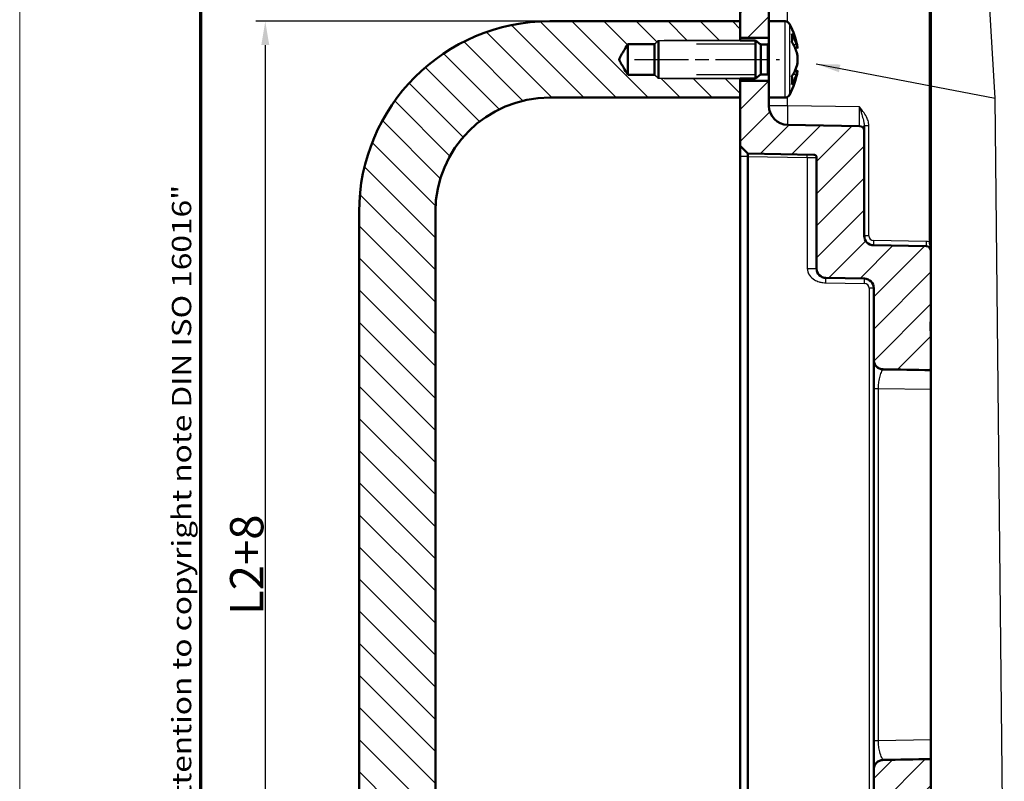
# Model space of a CAD drawing. Units: millimetres. Extents: x 2 to 838, y 2 to 592.
# Drawn here: x 2 to 209, y 302 to 462 of the extents above; entities that cross this region are included whole.
import ezdxf

# ---------------------------------------------------------------- set-up
doc = ezdxf.new("R2010")
doc.units = ezdxf.units.MM
doc.header["$LTSCALE"] = 2
doc.linetypes.add('CHAIN', pattern=[0.3543, 0.2362, -0.0295, 0.0591, -0.0295])
doc.linetypes.add('DASH_DOT', pattern=[0.37, 0.24, -0.06, 0.01, -0.06])
doc.layers.get('0').update_dxf_attribs({"lineweight": 25})
for name, color, linetype, lineweight in [('Bemaßung (ISO)', 1, 'Continuous', 25), ('Mittellinie (ISO)', 1, 'DASH_DOT', 25), ('Rahmen (ISO)', 7, 'Continuous', 70), ('Schraffur (ISO)', 1, 'Continuous', 18), ('Sichtbar (ISO)', 7, 'Continuous', 50), ('Sichtbar schmal (ISO)', 1, 'Continuous', 25), ('Symbol (ISO)', 1, 'Continuous', 25)]:
    doc.layers.add(name, color=color, linetype=linetype, lineweight=lineweight)
doc.styles.add('3_5', font='isocpeur.ttf', dxfattribs={"width": 1.1})
doc.styles.add('Notiztext (DIN)', font='isocpeur.ttf', dxfattribs={"width": 1.1})
doc.dimstyles.new('18-Bopla 3_5', dxfattribs={"dimscale": 2, "dimtxt": 3.5, "dimasz": 2.5, "dimexe": 1, "dimexo": 0, "dimgap": 0.2, "dimtad": 1, "dimdec": 6, "dimrnd": 1e-08, "dimtxsty": '3_5', "dimcen": 0.09, "dimdle": 7, "dimclrd": 1, "dimclre": 1, "dimclrt": 5, "dimadec": 6, "dimazin": 2, "dimtfac": 0.714286, "dimtdec": 3, "dimtmove": 0, "dimatfit": 3, "dimfxl": 1, "dimtolj": 1, "dimlwd": 25, "dimlwe": 25, "dimarcsym": 0})
doc.dimstyles.new('Standard - Methode 2a (DIN)$7', dxfattribs={"dimscale": 2, "dimtxt": 2.5, "dimasz": 2.5, "dimexe": 1, "dimexo": 0, "dimgap": 0.2, "dimtad": 1, "dimtih": 1, "dimtoh": 1, "dimrnd": 1e-08, "dimtxsty": 'Notiztext (DIN)', "dimcen": 0.09, "dimdle": 10, "dimclrd": 256, "dimclre": 256, "dimclrt": 5, "dimazin": 2, "dimtfac": 1.4, "dimtmove": 0, "dimatfit": 3, "dimfxl": 1, "dimtolj": 1, "dimlwd": -1, "dimlwe": -1, "dimarcsym": 0})

# ---------------------------------------------------------------- blocks, each defined once
blk = doc.blocks.new('Ränder Bopla-A3-Rahmen')
at = {"color": 1, "linetype": 'Continuous', "lineweight": 18}
blk.add_line((1, 1), (1, 296), dxfattribs=at)
at = {"color": 3, "linetype": 'Continuous', "lineweight": 70}
blk.add_line((20, 5), (20, 292), dxfattribs=at)
at = {"layer": 'Rahmen (ISO)', "color": 1, "insert": (19, 55), "char_height": 2.03, "width": 168.977, "attachment_point": 7, "rotation": 90, "style": 'Notiztext (DIN)'}
blk.add_mtext('\\fISOCPEUR|b0|i0;\\W1.20;\\H2.0300;"Schutzvermerk nach DIN ISO 16016 beachten" \\fISOCPEUR|b0|i1;\\W1.20;\\H2.0300;"Please pay attention to copyright note DIN ISO 16016"', dxfattribs=at)
blk = doc.blocks.new('*D15')
at = {"layer": 'Bemaßung (ISO)', "color": 1, "linetype": 'Continuous', "lineweight": 25}
for p, q in [((113.24, 461.34), (51.54, 461.34)), ((53.54, 456.34), (53.54, 238.34)), ((113.24, 233.34), (51.54, 233.34))]:
    blk.add_line(p, q, dxfattribs=at)
at = {"layer": 'Bemaßung (ISO)', "color": 1, "linetype": 'Continuous'}
for points in [[(52.71, 456.34), (54.38, 456.34), (53.54, 461.34)], [(52.71, 238.34), (54.38, 238.34), (53.54, 233.34)]]:
    blk.add_solid(points, dxfattribs=at)
at = {"layer": 'Defpoints', "color": 0, "linetype": 'Continuous'}
for p in [(113.24, 461.34), (53.54, 233.34), (113.24, 233.34)]:
    blk.add_point(p, dxfattribs=at)
at = {"layer": 'Bemaßung (ISO)', "color": 5, "linetype": 'Continuous', "lineweight": 25, "insert": (53.14, 334.64), "char_height": 7, "attachment_point": 7, "rotation": 90, "style": '3_5'}
blk.add_mtext('\\A1; \\fISOCPEUR|b0|i0;L2+8', dxfattribs=at)

msp = doc.modelspace()

# ---------------------------------------------------------------- hatches: boundary and pattern name
at = {"layer": 'Schraffur (ISO)'}
h = msp.add_hatch(dxfattribs=at)
h.set_pattern_fill('ANSI31', color=256, scale=38.1, style=0)
h.set_pattern_definition([(45, (0, 0), (-3.367596, 3.367596), [])])
edge = h.paths.add_edge_path()
edge.add_spline(control_points=[(158.9405527, 474.7460512), (158.7129191, 474.7420778), (158.487617, 474.6993161), (158.0611264, 474.5398804), (157.8630411, 474.4243727), (157.6886589, 474.2780352)], knot_values=[-0.0682971723, -0.0682971723, -0.0682971723, -0.0682971723, -0.034147264, -0.034147264, 0, 0, 0, 0], degree=3, periodic=0)
edge.add_spline(control_points=[(157.6886589, 474.2780352), (157.0962941, 473.7809364), (156.4725658, 473.2215216), (154.915577, 471.6606249), (154.2284345, 470.8828759), (153.6708195, 470.1795167)], knot_values=[-0.2687309992, -0.2687309992, -0.2687309992, -0.2687309992, -0.1777274791, -0.1777274791, -0.0659060869, -0.0659060869, -0.0659060869, -0.0659060869], degree=3, periodic=0)
edge.add_spline(control_points=[(153.6708195, 470.1795167), (153.5312961, 470.0035259), (153.4223698, 469.8053121), (153.2746862, 469.3810131), (153.2369949, 469.1579083), (153.2369949, 468.9332317)], knot_values=[-0.0673906925, -0.0673906925, -0.0673906925, -0.0673906925, -0.0337014875, -0.0337014875, 0, 0, 0, 0], degree=3, periodic=0)
edge.add_line((153.2369949, 468.9332317), (153.2369949, 461.3446978))
edge.add_line((153.2369949, 461.3446978), (153.2369949, 457.837748))
edge.add_line((153.2369949, 457.837748), (159.2369949, 457.837748))
edge.add_line((159.2369949, 457.837748), (159.2369949, 461.3407906))
edge.add_line((159.2369949, 461.3407906), (159.2369949, 464.8204365))
edge.add_ellipse((163.2369949, 464.8204365), major_axis=(-4, 0), ratio=1, start_angle=271, end_angle=360, ccw=False)
edge.add_line((163.1671852, 468.8198273), (192.8439758, 469.3378376))
edge.add_ellipse((192.8369949, 469.7377767), major_axis=(0.006981, -0.3999391), ratio=1, start_angle=0, end_angle=89)
edge.add_line((193.2369949, 469.7377767), (193.2369949, 475.3446978))
edge.add_line((193.2369949, 475.3446978), (158.9405527, 474.7460512))
edge = h.paths.add_edge_path()
edge.add_ellipse((163.2369949, 229.8689591), major_axis=(-0.0698096, -3.9993908), ratio=1, start_angle=271, end_angle=360)
edge.add_line((163.1671852, 225.8695683), (192.8439758, 225.351558))
edge.add_ellipse((192.8369949, 224.9516189), major_axis=(0.4, 0), ratio=1, start_angle=0, end_angle=89, ccw=False)
edge.add_line((193.2369949, 224.9516189), (193.2369949, 219.3446978))
edge.add_line((193.2369949, 219.3446978), (158.9405569, 219.9433444))
edge.add_spline(control_points=[(158.9405569, 219.9433444), (158.7132302, 219.9473124), (158.4882252, 219.9899557), (158.0622553, 220.1489438), (157.8643761, 220.2641198), (157.6900977, 220.4100558)], knot_values=[-0.0682012289, -0.0682012289, -0.0682012289, -0.0682012289, -0.0340970404, -0.0340970404, 0, 0, 0, 0], degree=3, periodic=0)
edge.add_spline(control_points=[(157.6900977, 220.4100558), (156.5536983, 221.3617467), (155.192458, 222.6137077), (153.6749781, 224.515325)], knot_values=[-0.2619507094, -0.2619507094, -0.2619507094, -0.2619507094, -0.0885100128, -0.0885100128, -0.0885100128, -0.0885100128], degree=3, periodic=0)
edge.add_spline(control_points=[(153.6749781, 224.515325), (153.5341253, 224.6918334), (153.42413, 224.8908975), (153.2750428, 225.3171872), (153.2369949, 225.5413829), (153.2369949, 225.7671683)], knot_values=[-0.0677397015, -0.0677397015, -0.0677397015, -0.0677397015, -0.033866677, -0.033866677, 0, 0, 0, 0], degree=3, periodic=0)
edge.add_line((153.2369949, 225.7671683), (153.2369949, 233.3446978))
edge.add_line((153.2369949, 233.3446978), (153.2369949, 236.8516476))
edge.add_line((153.2369949, 236.8516476), (159.2369949, 236.8516476))
edge.add_line((159.2369949, 236.8516476), (159.2369949, 233.348605))
edge.add_line((159.2369949, 233.348605), (159.2369949, 229.8689591))
edge = h.paths.add_edge_path()
edge.add_spline(control_points=[(181.2369949, 390.3516542), (181.2369949, 390.0873111), (181.2872473, 389.8260975), (181.4845615, 389.3395305), (181.628424, 389.1191065), (181.9920329, 388.7465217), (182.2077984, 388.5977942), (182.6839442, 388.3916333), (182.9395889, 388.3360635), (183.1987314, 388.3310791)], knot_values=[-0.1565432729, -0.1565432729, -0.1565432729, -0.1565432729, -0.1169562804, -0.1169562804, -0.0778263018, -0.0778263018, -0.0388785718, -0.0388785718, 0, 0, 0, 0], degree=3, periodic=0)
edge.add_ellipse((206.5103774, 391.9041586), major_axis=(-229.1947434, 4.0006091), ratio=0.01744974916, start_angle=9.71416024, end_angle=16.825130399)
edge.add_line((193.2369949, 388.1418812), (193.2369949, 395.2606435))
edge.add_spline(control_points=[(193.2369949, 395.2606435), (193.2369949, 395.4607763), (193.2270827, 395.7007311), (193.1911893, 396.351778), (193.1541543, 396.8927951), (193.1541543, 397.3446978), (193.1541543, 397.7966005), (193.1911893, 398.3376176), (193.2270827, 398.9886645), (193.2369949, 399.2286193), (193.2369949, 399.4287521)], knot_values=[-0.0978053335, -0.0978053335, -0.0978053335, -0.0978053335, -0.0677854058, -0.0677854058, 0, 0, 0, 0.0677854058, 0.0677854058, 0.0978053335, 0.0978053335, 0.0978053335, 0.0978053335], degree=3, periodic=0)
edge.add_line((193.2369949, 399.4287521), (193.2369949, 413.1522351))
edge.add_ellipse((192.2369949, 413.1522351), major_axis=(1, 0), ratio=1, start_angle=0, end_angle=89)
edge.add_line((192.2544473, 414.1520828), (181.2020901, 414.3450024))
edge.add_ellipse((181.2369949, 416.3446978), major_axis=(-0.0349048, -1.9996954), ratio=1, start_angle=271, end_angle=360, ccw=False)
edge.add_line((179.2369949, 416.3446978), (179.2369949, 438.3620005))
edge.add_ellipse((178.2369949, 438.3620005), major_axis=(1, 0), ratio=1, start_angle=0, end_angle=89)
edge.add_line((178.2544473, 439.3618482), (163.1671852, 439.6251974))
edge.add_ellipse((163.2369949, 443.6245882), major_axis=(-0.0698096, -3.9993908), ratio=1, start_angle=271, end_angle=360, ccw=False)
edge.add_line((159.2369949, 443.6245882), (159.2369949, 445.348605))
edge.add_line((159.2369949, 445.348605), (159.2369949, 448.8516476))
edge.add_line((159.2369949, 448.8516476), (153.2369949, 448.8516476))
edge.add_line((153.2369949, 448.8516476), (153.2369949, 445.3446978))
edge.add_line((153.2369949, 445.3446978), (153.2369949, 435.2239788))
edge.add_line((153.2369949, 435.2239788), (154.8367512, 433.596055))
edge.add_line((154.8367512, 433.596055), (168.6474663, 433.3549881))
edge.add_ellipse((168.6369949, 432.7550795), major_axis=(0.0104714, 0.5999086), ratio=1, start_angle=271, end_angle=360, ccw=False)
edge.add_line((169.2369949, 432.7550795), (169.2369949, 409.4849476))
edge.add_ellipse((171.2369949, 409.4849476), major_axis=(-2, 0), ratio=1, start_angle=0, end_angle=89)
edge.add_line((171.2020901, 407.4852522), (179.2718997, 407.3443932))
edge.add_ellipse((179.2369949, 405.3446978), major_axis=(0.0349048, 1.9996954), ratio=1, start_angle=271, end_angle=360, ccw=False)
edge.add_line((181.2369949, 405.3446978), (181.2369949, 390.3516542))
edge = h.paths.add_edge_path()
edge.add_ellipse((179.2369949, 289.3446978), major_axis=(2, 0), ratio=1, start_angle=271, end_angle=360)
edge.add_line((181.2369949, 289.3446978), (181.2369949, 304.3377414))
edge.add_spline(control_points=[(181.2369949, 304.3377414), (181.2369949, 304.6111091), (181.2907371, 304.8810224), (181.4988608, 305.3754098), (181.647386, 305.5956663), (182.0193884, 305.9642134), (182.2382975, 306.1095492), (182.7075726, 306.3028088), (182.9516153, 306.3535634), (183.1987314, 306.3583166)], knot_values=[-0.1568121945, -0.1568121945, -0.1568121945, -0.1568121945, -0.1158070462, -0.1158070462, -0.0762542961, -0.0762542961, -0.0371375145, -0.0371375145, 0, 0, 0, 0], degree=3, periodic=0)
edge.add_ellipse((206.5103774, 302.785237), major_axis=(-229.1947434, -4.0006091), ratio=0.01744974916, start_angle=343.174869601, end_angle=350.28583976, ccw=False)
edge.add_line((193.2369949, 306.5475145), (193.2369949, 299.4287521))
edge.add_spline(control_points=[(193.2369949, 299.4287521), (193.2369949, 299.2286193), (193.2270827, 298.9886645), (193.1911893, 298.3376176), (193.1541543, 297.7966005), (193.1541543, 297.3446978), (193.1541543, 296.8927951), (193.1911893, 296.351778), (193.2270827, 295.7007311), (193.2369949, 295.4607763), (193.2369949, 295.2606435)], knot_values=[-0.0978053335, -0.0978053335, -0.0978053335, -0.0978053335, -0.0677854058, -0.0677854058, 0, 0, 0, 0.0677854058, 0.0677854058, 0.0978053335, 0.0978053335, 0.0978053335, 0.0978053335], degree=3, periodic=0)
edge.add_line((193.2369949, 295.2606435), (193.2369949, 281.5371605))
edge.add_ellipse((192.2369949, 281.5371605), major_axis=(0.0174524, -0.9998477), ratio=1, start_angle=0, end_angle=89, ccw=False)
edge.add_line((192.2544473, 280.5373128), (181.2020901, 280.3443932))
edge.add_ellipse((181.2369949, 278.3446978), major_axis=(-2, 0), ratio=1, start_angle=271, end_angle=360)
edge.add_line((179.2369949, 278.3446978), (179.2369949, 256.3273951))
edge.add_ellipse((178.2369949, 256.3273951), major_axis=(0.0174524, -0.9998477), ratio=1, start_angle=0, end_angle=89, ccw=False)
edge.add_line((178.2544473, 255.3275474), (163.1671852, 255.0641982))
edge.add_ellipse((163.2369949, 251.0648075), major_axis=(-4, 0), ratio=1, start_angle=271, end_angle=360)
edge.add_line((159.2369949, 251.0648075), (159.2369949, 249.3407906))
edge.add_line((159.2369949, 249.3407906), (159.2369949, 245.837748))
edge.add_line((159.2369949, 245.837748), (153.2369949, 245.837748))
edge.add_line((153.2369949, 245.837748), (153.2369949, 249.3446978))
edge.add_line((153.2369949, 249.3446978), (153.2369949, 259.4654168))
edge.add_line((153.2369949, 259.4654168), (154.8367512, 261.0933406))
edge.add_line((154.8367512, 261.0933406), (168.6474663, 261.3344075))
edge.add_ellipse((168.6369949, 261.9343162), major_axis=(0.6, 0), ratio=1, start_angle=271, end_angle=360)
edge.add_line((169.2369949, 261.9343162), (169.2369949, 285.204448))
edge.add_ellipse((171.2369949, 285.204448), major_axis=(-0.0349048, 1.9996954), ratio=1, start_angle=0, end_angle=89, ccw=False)
edge.add_line((171.2020901, 287.2041434), (179.2718997, 287.3450024))
h = msp.add_hatch(dxfattribs=at)
h.set_pattern_fill('ANSI31', color=256, scale=38.1, angle=90, style=0)
h.set_pattern_definition([(135, (0, 0), (-3.367596, -3.367596), [])])
edge = h.paths.add_edge_path()
edge.add_spline(control_points=[(135.2789949, 244.5770443), (135.6181339, 244.9171962), (136.0369949, 245.3368777)], knot_values=[0.0033057899, 0.0033057899, 0.0033057899, 0.056637897, 0.056637897, 0.056637897], weights=[1.0006882635, 1.0058959887, 1], degree=2, periodic=0)
edge.add_line((136.0369949, 245.3368777), (153.2369949, 245.3368777))
edge.add_line((153.2369949, 245.3368777), (153.2369949, 245.837748))
edge.add_line((153.2369949, 245.837748), (153.2369949, 249.3446978))
edge.add_line((153.2369949, 249.3446978), (113.2369949, 249.3446978))
edge.add_ellipse((113.2369949, 273.3446978), major_axis=(0, -24), ratio=1, start_angle=270, end_angle=360, ccw=False)
edge.add_line((89.2369949, 273.3446978), (89.2369949, 421.3446978))
edge.add_ellipse((113.2369949, 421.3446978), major_axis=(-24, 0), ratio=1, start_angle=270, end_angle=360, ccw=False)
edge.add_line((113.2369949, 445.3446978), (153.2369949, 445.3446978))
edge.add_line((153.2369949, 445.3446978), (153.2369949, 448.8516476))
edge.add_line((153.2369949, 448.8516476), (153.2369949, 449.352518))
edge.add_line((153.2369949, 449.352518), (136.0369949, 449.352518))
edge.add_spline(control_points=[(136.0369949, 449.352518), (135.6181339, 449.7721994), (135.2789949, 450.1123513)], knot_values=[0, 0, 0, 0.0533321071, 0.0533321071, 0.0533321071], weights=[1, 1.0058959891, 1.0006882636], degree=2, periodic=0)
edge.add_line((135.2789949, 450.1123513), (129.6369949, 450.1123513))
edge.add_spline(control_points=[(129.6369949, 450.1123513), (128.7260246, 451.6329882), (128.1254913, 452.6555225), (127.8576042, 453.1589813), (127.8262598, 453.4349704), (128.0194239, 453.8509773), (128.6687916, 454.9608711), (129.6369949, 456.5770443)], knot_values=[0, 0, 0, 0.0237131841, 0.0641282559, 0.1658797031, 0.2793799801, 0.3433861372, 0.3698656357, 0.3698656357, 0.3698656357], weights=[1, 1.7673040147, 3.5762723696, 6.5812709765, 7.298860737, 4.3654922401, 1.8568155785, 1], degree=2, periodic=0)
edge.add_line((129.6369949, 456.5770443), (135.2789949, 456.5770443))
edge.add_spline(control_points=[(135.2789949, 456.5770443), (135.6181339, 456.9171962), (136.0369949, 457.3368777)], knot_values=[0.0033057899, 0.0033057899, 0.0033057899, 0.056637897, 0.056637897, 0.056637897], weights=[1.0006882636, 1.0058959891, 1], degree=2, periodic=0)
edge.add_line((136.0369949, 457.3368777), (153.2369949, 457.3368777))
edge.add_line((153.2369949, 457.3368777), (153.2369949, 457.837748))
edge.add_line((153.2369949, 457.837748), (153.2369949, 461.3446978))
edge.add_line((153.2369949, 461.3446978), (113.2369949, 461.3446978))
edge.add_ellipse((113.2369949, 421.3446978), major_axis=(0, 40), ratio=1, start_angle=0, end_angle=90)
edge.add_line((73.2369949, 421.3446978), (73.2369949, 273.3446978))
edge.add_ellipse((113.2369949, 273.3446978), major_axis=(-40, 0), ratio=1, start_angle=0, end_angle=90)
edge.add_line((113.2369949, 233.3446978), (153.2369949, 233.3446978))
edge.add_line((153.2369949, 233.3446978), (153.2369949, 236.8516476))
edge.add_line((153.2369949, 236.8516476), (153.2369949, 237.352518))
edge.add_line((153.2369949, 237.352518), (136.0369949, 237.352518))
edge.add_spline(control_points=[(136.0369949, 237.352518), (135.6181339, 237.7721994), (135.2789949, 238.1123513)], knot_values=[0, 0, 0, 0.0533321071, 0.0533321071, 0.0533321071], weights=[1, 1.0058959887, 1.0006882635], degree=2, periodic=0)
edge.add_line((135.2789949, 238.1123513), (129.6369949, 238.1123513))
edge.add_spline(control_points=[(129.6369949, 238.1123513), (128.7260246, 239.6329882), (128.1254913, 240.6555225), (127.8576042, 241.1589813), (127.8262598, 241.4349704), (128.0194239, 241.8509773), (128.6687916, 242.9608711), (129.6369949, 244.5770443)], knot_values=[0, 0, 0, 0.0237131841, 0.0641282559, 0.1658797031, 0.2793799801, 0.3433861372, 0.3698656357, 0.3698656357, 0.3698656357], weights=[1, 1.7673040147, 3.5762723696, 6.5812709765, 7.298860737, 4.3654922401, 1.8568155785, 1], degree=2, periodic=0)
edge.add_line((129.6369949, 244.5770443), (135.2789949, 244.5770443))

# ---------------------------------------------------------------- linework, layer by layer
at = {"layer": 'Mittellinie (ISO)', "linetype": 'CHAIN', "ltscale": 23.990969}
msp.add_line((131.0369949, 453.3446978), (161.4369949, 453.3446978), dxfattribs=at)
at = {"layer": 'Sichtbar (ISO)'}
for p, q in [((153.2369949, 468.9332317), (153.2369949, 457.837748)), ((193.2369949, 415.0522569), (193.2369949, 465.3384469)), ((159.2369949, 461.3407906), (159.2369949, 464.8204365)), ((153.2369949, 461.3446978), (113.2369949, 461.3446978)), ((153.2369949, 457.3368777), (153.2369949, 461.3446978)), ((159.2369949, 461.3446978), (162.6558063, 461.3446978)), ((159.2369949, 461.3407906), (159.2369949, 445.348605)), ((136.0369949, 457.3368777), (136.0369949, 449.352518)), ((153.2369949, 457.837748), (159.2369949, 457.837748)), ((153.2369949, 457.3446978), (156.4369949, 457.3446978)), ((156.4369949, 457.3446978), (156.4369949, 449.3446978)), ((157.3848786, 456.5751541), (156.4369949, 457.3446978)), ((156.4369949, 457.3446978), (156.4369949, 449.3446978)), ((129.6369949, 456.5770443), (135.2789949, 456.5770443)), ((129.6369949, 450.1123513), (129.6369949, 456.5770443)), ((135.2369949, 456.5446978), (135.2693414, 456.5770443)), ((135.2369949, 450.1446978), (135.2369949, 456.5446978)), ((158.8369949, 456.4856978), (157.6369949, 456.4856978)), ((165.2509876, 455.7496347), (164.6747476, 455.8496898)), ((165.2509876, 450.9397609), (164.6301583, 450.8319635)), ((135.2789949, 450.1123513), (129.6369949, 450.1123513)), ((135.2369949, 450.1446978), (135.2693414, 450.1123513)), ((153.2369949, 445.3446978), (153.2369949, 449.352518)), ((153.2369949, 449.3446978), (156.4369949, 449.3446978)), ((159.2369949, 448.8516476), (153.2369949, 448.8516476)), ((153.2369949, 448.8516476), (153.2369949, 435.2239788)), ((157.3848786, 450.1142415), (156.4369949, 449.3446978)), ((158.8369949, 450.2036978), (157.6369949, 450.2036978)), ((113.2369949, 445.3446978), (153.2369949, 445.3446978)), ((159.2369949, 443.6245882), (159.2369949, 445.348605)), ((159.2369949, 445.3446978), (162.6558063, 445.3446978)), ((178.2544473, 439.3618482), (163.1671852, 439.6251974)), ((179.2369949, 438.3620005), (179.2369949, 439.3876507)), ((179.2369949, 416.3446978), (179.2369949, 438.3620005)), ((153.2369949, 435.2239788), (154.8367512, 433.596055)), ((153.2369949, 435.2239788), (153.2369949, 433.0240702)), ((153.2369949, 433.0240702), (153.2369949, 432.9961464)), ((153.2369949, 432.9961464), (153.2369949, 261.6932492)), ((154.8367512, 433.596055), (168.6474663, 433.3549881)), ((154.8367512, 261.6932492), (154.8367512, 432.9961464)), ((169.2369949, 432.7550795), (169.2369949, 409.4849476)), ((73.2369949, 421.3446978), (73.2369949, 273.3446978)), ((89.2369949, 273.3446978), (89.2369949, 421.3446978)), ((192.2544473, 414.1520828), (181.2020901, 414.3450024)), ((193.2369949, 413.1522351), (193.2369949, 415.0522569)), ((193.2369949, 399.4287521), (193.2369949, 413.1522351)), ((171.2020901, 407.4852522), (179.2718997, 407.3443932)), ((181.2369949, 405.3446978), (181.2369949, 390.3516542)), ((193.2369949, 395.2606435), (193.2369949, 399.4287521)), ((193.2369949, 388.1418812), (193.2369949, 395.2606435)), ((181.2369949, 390.3100923), (181.2369949, 390.3516542)), ((181.2369949, 390.3100923), (181.2369949, 388.3446978)), ((181.2369949, 388.3446978), (181.2369949, 387.9171845)), ((181.2369949, 387.9171845), (181.2369949, 384.3281566)), ((183.2020901, 388.3103969), (193.2369949, 388.135237)), ((193.2369949, 388.1418812), (193.2369949, 388.135237)), ((193.2369949, 384.1358462), (193.2369949, 388.135237)), ((181.2369949, 384.3281566), (181.2369949, 310.361239)), ((193.2369949, 384.1358462), (193.2369949, 310.5535494)), ((181.2369949, 310.361239), (181.2369949, 306.7722111)), ((193.2369949, 306.5541586), (193.2369949, 310.5535494)), ((181.2369949, 306.7722111), (181.2369949, 306.3446978)), ((181.2369949, 306.3446978), (181.2369949, 304.3793033)), ((193.2369949, 306.5541586), (183.2020901, 306.3789987)), ((193.2369949, 306.5541586), (193.2369949, 306.5475145)), ((193.2369949, 299.4287521), (193.2369949, 306.5475145)), ((181.2369949, 304.3377414), (181.2369949, 304.3793033)), ((181.2369949, 304.3377414), (181.2369949, 289.3446978))]:
    msp.add_line(p, q, dxfattribs=at)
for centre, radius, start, end in [((113.2369949, 421.3446978), 40, 90, 180), ((162.6558063, 460.3446978), 1, 28.552511705, 90), ((149.7915403, 453.3446978), 15.6454545, 8.844168967, 28.552511705), ((158.8369949, 456.8856978), 0.4, 270, 0), ((157.6369949, 456.8856978), 0.4, 230.928424987, 270), ((149.7915403, 453.3446978), 15.6454545, 331.447488295, 351.155831033), ((157.6369949, 449.8036978), 0.4, 90, 129.071575013), ((158.8369949, 449.8036978), 0.4, 0, 90), ((113.2369949, 421.3446978), 24, 90, 180), ((162.6558063, 446.3446978), 1, 270, 331.447488295), ((163.2369949, 443.6245882), 4, 180, 269), ((178.2369949, 438.3620005), 1, 0, 89), ((168.6369949, 432.7550795), 0.6, 0, 89), ((181.2369949, 416.3446978), 2, 180, 269), ((192.2369949, 413.1522351), 1, 0, 89), ((171.2369949, 409.4849476), 2, 180, 269), ((179.2369949, 405.3446978), 2, 0, 89), ((183.2369949, 390.3100923), 2, 180, 269), ((183.2369949, 304.3793033), 2, 91, 180)]:
    msp.add_arc(centre, radius, start, end, dxfattribs=at)
for centre, major_axis, ratio, start_param, end_param in [((150.7615561, 458.9879799), (13.2748059, -2.2817877), 0.694596394, 0.0247094877, 0.2129519043), ((150.1567514, 455.4262246), (15.1247387, -2.6536878), 0.709001913, 0.3288534708, 0.54407605), ((150.1567514, 451.263171), (15.1247387, 2.6536878), 0.709001913, 0.0813313278, 0.296553907), ((150.1567514, 455.4693943), (15.1338312, -2.601333), 0.694596394, 5.9817010247, 6.1969236038), ((150.1567514, 455.4262246), (15.1247387, -2.6536878), 0.709001913, 6.0976313353, 6.2018539793), ((150.1567514, 451.2200014), (15.1338312, 2.601333), 0.694596394, 5.7440396327, 5.9592622118), ((150.7615561, 447.8160761), (13.2668303, 2.3277113), 0.709001913, 6.0653030274, 6.2535454439), ((206.5103774, 391.9041586), (-229.1947434, 4.0006091), 0.0174497492, 1.4692136425, 1.5131553749), ((206.5103774, 302.785237), (-229.1947434, -4.0006091), 0.0174497492, 4.7700299323, 4.8139716646)]:
    msp.add_ellipse(centre, major_axis=major_axis, ratio=ratio, start_param=start_param, end_param=end_param, dxfattribs=at)
msp.add_rational_spline([(129.6369949, 450.1123513), (128.7260246, 451.6329882), (128.1254913, 452.6555225), (127.8576042, 453.1589813), (127.8262598, 453.4349704), (128.0194239, 453.8509773), (128.6687916, 454.9608711), (129.6369949, 456.5770443)], [1, 1.76730401467, 3.57627236957, 6.58127097652, 7.29886073698, 4.36549224005, 1.85681557846, 1], degree=2, knots=[0, 0, 0, 0.02371318409, 0.06412825594, 0.16587970309, 0.27937998007, 0.34338613719, 0.36986563574, 0.36986563574, 0.36986563574], dxfattribs=at)
for points, knots in [([(165.2509859, 455.7496413), (165.2510071, 455.7496335), (165.2510178, 455.7496642), (165.2510178, 455.7497333), (165.2510178, 455.7522948), (165.2363922, 455.8080068), (165.1779896, 456.0223492), (165.1341871, 456.1807951), (165.082504, 456.3642679), (165.0805807, 456.3710916), (165.0786405, 456.3779709)], [0.638930788219, 0.638930788219, 0.638930788219, 0.638930788219, 0.639940365268, 0.639940365268, 0.639940365268, 0.677380285653, 0.677380285653, 0.714820206038, 0.714820206038, 0.716254031665, 0.716254031665, 0.716254031665, 0.716254031665]), ([(165.0786405, 454.7792796), (165.0805807, 454.7727337), (165.082504, 454.7661531), (165.1341871, 454.5868408), (165.1779896, 454.3676718), (165.2363922, 453.883773), (165.2510178, 453.6189677), (165.2510178, 453.3693814), (165.2510178, 453.119795), (165.2363922, 452.8560776), (165.1779896, 452.376477), (165.1341871, 452.1605146), (165.082504, 451.9849309), (165.0805807, 451.978489), (165.0786405, 451.972083)], [0.56362669887, 0.56362669887, 0.56362669887, 0.56362669887, 0.5650605245, 0.5650605245, 0.60250044488, 0.60250044488, 0.63994036527, 0.63994036527, 0.63994036527, 0.67738028565, 0.67738028565, 0.71482020604, 0.71482020604, 0.71625403167, 0.71625403167, 0.71625403167, 0.71625403167]), ([(165.0786405, 451.910116), (165.0805807, 451.9166619), (165.082504, 451.9232425), (165.1341871, 452.1025549), (165.1779896, 452.3217238), (165.2363922, 452.8056226), (165.2510178, 453.0704279), (165.2510178, 453.3200143), (165.2510178, 453.3282272), (165.2510019, 453.3364554), (165.2509703, 453.3446976)], [0.56362669887, 0.56362669887, 0.56362669887, 0.56362669887, 0.565060524497, 0.565060524497, 0.602500444882, 0.602500444882, 0.639940365268, 0.639940365268, 0.639940365268, 0.641172367861, 0.641172367861, 0.641172367861, 0.641172367861]), ([(165.0786405, 450.3402357), (165.0805807, 450.3469821), (165.082504, 450.3536721), (165.1341871, 450.5335025), (165.1779896, 450.6874826), (165.2363922, 450.8919363), (165.2510178, 450.9422239), (165.2510178, 450.9396624), (165.2510178, 450.9395781), (165.2510019, 450.9394362), (165.2509703, 450.9392369)], [0.56362669887, 0.56362669887, 0.56362669887, 0.56362669887, 0.565060524497, 0.565060524497, 0.602500444882, 0.602500444882, 0.639940365268, 0.639940365268, 0.639940365268, 0.641172367861, 0.641172367861, 0.641172367861, 0.641172367861]), ([(154.8367397, 433.0240702), (154.8366628, 433.5910994), (154.8365893, 433.5652112), (154.8365216, 433.4940266), (154.8365076, 433.4599827), (154.8365076, 433.4203612), (154.8365076, 433.3807396), (154.8365216, 433.3355414), (154.8365893, 433.2067263), (154.8366628, 433.1165298), (154.8367397, 433.5954052)], [-0.7852458701, -0.7852458701, -0.7852458701, -0.7852458701, -0.299908638, -0.299908638, 0, 0, 0, 0.299908638, 0.299908638, 0.7852458701, 0.7852458701, 0.7852458701, 0.7852458701]), ([(154.8367397, 433.5954052), (154.8367436, 433.5956219), (154.8367464, 433.5957843), (154.8367502, 433.5960009), (154.8367512, 433.596055), (154.8367512, 433.596055)], [2.6576136905939, 2.6576136905939, 2.6576136905939, 2.6576136905939, 2.6583117868514, 2.6583117868514, 2.6590098831089, 2.6590098831089, 2.6590098831089, 2.6590098831089]), ([(154.8367512, 432.9961464), (154.8367512, 433.0008004), (154.8367502, 433.0054543), (154.8367464, 433.0147623), (154.8367436, 433.0194163), (154.8367397, 433.0240702)], [2.5825724285729, 2.5825724285729, 2.5825724285729, 2.5825724285729, 2.5832705248304, 2.5832705248304, 2.5839686210879, 2.5839686210879, 2.5839686210879, 2.5839686210879]), ([(193.2369949, 395.2606435), (193.2369949, 395.4607763), (193.2270827, 395.7007311), (193.1911893, 396.351778), (193.1541543, 396.8927951), (193.1541543, 397.3446978), (193.1541543, 397.7966005), (193.1911893, 398.3376176), (193.2270827, 398.9886645), (193.2369949, 399.2286193), (193.2369949, 399.4287521)], [-0.09780533349, -0.09780533349, -0.09780533349, -0.09780533349, -0.06778540576, -0.06778540576, 0, 0, 0, 0.06778540576, 0.06778540576, 0.09780533349, 0.09780533349, 0.09780533349, 0.09780533349]), ([(181.2369949, 390.3516542), (181.2369949, 390.0873111), (181.2872473, 389.8260975), (181.4845615, 389.3395305), (181.628424, 389.1191065), (181.9920329, 388.7465217), (182.2077984, 388.5977942), (182.6839442, 388.3916333), (182.9395889, 388.3360635), (183.1987314, 388.3310791)], [-0.15654327288, -0.15654327288, -0.15654327288, -0.15654327288, -0.11695628039, -0.11695628039, -0.07782630183, -0.07782630183, -0.03887857177, -0.03887857177, 0, 0, 0, 0]), ([(183.1987314, 306.3583166), (182.9516153, 306.3535634), (182.7075726, 306.3028088), (182.2382975, 306.1095492), (182.0193884, 305.9642134), (181.647386, 305.5956663), (181.4988608, 305.3754098), (181.2907371, 304.8810224), (181.2369949, 304.6111091), (181.2369949, 304.3377414)], [-0.15681219455, -0.15681219455, -0.15681219455, -0.15681219455, -0.11967468003, -0.11967468003, -0.08055789847, -0.08055789847, -0.04100514832, -0.04100514832, 0, 0, 0, 0])]:
    msp.add_open_spline(points, degree=3, knots=knots, dxfattribs=at)
at = {"layer": 'Sichtbar schmal (ISO)'}
for p, q in [((192.8439758, 465.3384469), (192.8439758, 415.0522569)), ((163.1671852, 461.2040531), (163.1671852, 464.8204365)), ((162.6558063, 445.3446978), (162.6558063, 461.3446978)), ((163.5341857, 460.8226618), (163.5341857, 445.8667338)), ((136.0369949, 457.3368777), (153.2369949, 457.3368777)), ((153.2369949, 457.3368777), (137.2369949, 457.3368777)), ((156.4369949, 456.5426978), (144.0369949, 456.5426978)), ((157.3848786, 456.5751541), (157.3848786, 450.1142415)), ((157.6369949, 456.4856978), (157.6369949, 450.2036978)), ((158.8369949, 456.4856978), (158.8369949, 450.2036978)), ((165.0786405, 456.3779709), (164.3344627, 456.5071858)), ((165.0595693, 451.910082), (165.0786405, 451.910116)), ((153.2369949, 449.352518), (136.0369949, 449.352518)), ((137.2369949, 449.352518), (153.2369949, 449.352518)), ((144.0369949, 450.1466978), (156.4369949, 450.1466978)), ((164.2873322, 450.2028373), (165.0786405, 450.3402357)), ((163.1671852, 443.6245882), (163.1671852, 445.4853425)), ((163.1671852, 443.6245882), (159.2369949, 443.6245882)), ((178.2544473, 443.361239), (163.1671852, 443.6245882)), ((180.2195425, 439.3876507), (179.2369949, 439.3876507)), ((180.2195425, 416.3446978), (180.2195425, 439.3876507)), ((154.8367397, 433.5954052), (153.2369949, 435.2239788)), ((153.2369949, 433.0240702), (154.8367397, 433.0240702)), ((154.8367512, 432.9961464), (153.2369949, 432.9961464)), ((154.8367512, 432.9961464), (167.2718997, 432.7790901)), ((167.2718997, 432.7790901), (167.2718997, 409.4849476)), ((167.2718997, 432.7790901), (169.2369949, 432.7550795)), ((180.2195425, 416.3446978), (179.2369949, 416.3446978)), ((192.2544473, 415.1519305), (181.2020901, 415.3448501)), ((193.2369949, 415.0522569), (192.8439758, 415.0522569)), ((167.2718997, 409.4849476), (169.2369949, 409.4849476)), ((171.2020901, 406.4854046), (179.2718997, 406.3445455)), ((181.2369949, 405.3446978), (180.2544473, 405.3446978)), ((180.2544473, 405.3446978), (180.2544473, 289.3446978)), ((181.2369949, 384.3281566), (182.2195425, 384.3281566)), ((182.2195425, 310.361239), (182.2195425, 384.3281566)), ((182.2195425, 384.3281566), (193.2369949, 384.1358462)), ((182.2195425, 310.361239), (181.2369949, 310.361239)), ((193.2369949, 310.5535494), (182.2195425, 310.361239))]:
    msp.add_line(p, q, dxfattribs=at)
for centre, radius, start, end in [((181.2195425, 416.3446978), 1, 180, 269), ((192.2195425, 413.1522351), 2, 71.807130916, 89), ((179.2544473, 405.3446978), 1, 0, 89)]:
    msp.add_arc(centre, radius, start, end, dxfattribs=at)
for centre, major_axis, ratio, start_param, end_param in [((163.2369949, 443.6245882), (-0.0698096, -3.9993908), 0.0174497492, 4.7126935669, 6.2831853072), ((178.2369949, 443.3627622), (0.0174541, -4.000914), 0.0043603615, 6.2830901674, 7.8535819077), ((167.2614282, 432.7790901), (0.0104714, 0.5999086), 0.0174497492, 4.7126935668, 6.283185307), ((181.2195425, 415.3448501), (-0.0174524, -0.9998477), 0.0174497492, 4.7126935669, 6.2831853072), ((192.2718997, 415.1519305), (-0.0174524, -0.9998477), 0.0174497492, 4.7126935669, 6.2831853072), ((171.1846376, 406.4854046), (0.0174524, 0.9998477), 0.0174497492, 4.712693567, 6.2831853074), ((179.2544473, 406.3445455), (0.0174524, 0.9998477), 0.0174497492, 4.7126935669, 6.2831853073), ((183.2369949, 392.310397), (0.0349022, 4.0000001), 0.00872421, 3.0399338247, 3.141516509), ((183.2369949, 302.3789986), (-0.0349022, 4.0000001), 0.00872421, 0.0000761466, 0.1016588309)]:
    msp.add_ellipse(centre, major_axis=major_axis, ratio=ratio, start_param=start_param, end_param=end_param, dxfattribs=at)
for points, weights in [([(135.2789949, 456.5770443), (135.6181339, 456.9171962), (136.0369949, 457.3368777)], [1.0006882636, 1.00589598914, 1]), ([(136.0369949, 449.352518), (135.6181339, 449.7721994), (135.2789949, 450.1123513)], [1, 1.00589598914, 1.0006882636])]:
    msp.add_rational_spline(points, weights, degree=2, dxfattribs=at)
for points, knots in [([(180.2195425, 439.3876507), (180.2195425, 439.597944), (180.19851, 439.8091422), (180.0979645, 440.3505606), (179.9917181, 440.6733585), (179.6821231, 441.3809147), (179.4576791, 441.7594956), (178.9121246, 442.5527143), (178.5809029, 442.9612518), (178.2544473, 443.361239)], [-0.22452030049, -0.22452030049, -0.22452030049, -0.22452030049, -0.19297630148, -0.19297630148, -0.14250590307, -0.14250590307, -0.07689438513, -0.07689438513, 0.00055494914, 0.00055494914, 0.00055494914, 0.00055494914]), ([(178.2544473, 443.361239), (178.4176751, 442.8279904), (178.5832859, 442.2883242), (178.8560632, 441.3737673), (178.9682852, 440.9856084), (179.1230827, 440.349688), (179.1762059, 440.0873031), (179.2264786, 439.68177), (179.2369949, 439.5315166), (179.2369949, 439.3876507)], [-0.00055494914, -0.00055494914, -0.00055494914, -0.00055494914, 0.07689438513, 0.07689438513, 0.14250590307, 0.14250590307, 0.19297630148, 0.19297630148, 0.22452030049, 0.22452030049, 0.22452030049, 0.22452030049]), ([(192.8439758, 415.0522569), (192.8571156, 414.937158), (192.8730847, 414.8193918), (192.9241328, 414.5195963), (192.9660462, 414.3412267), (193.0870143, 413.9295792), (193.1814441, 413.6840442), (193.2311164, 413.3157917), (193.2369949, 413.2338384), (193.2369949, 413.1522351)], [-0.12195356751, -0.12195356751, -0.12195356751, -0.12195356751, -0.09868963881, -0.09868963881, -0.0614673529, -0.0614673529, -0.01307838122, -0.01307838122, 0.00033041543, 0.00033041543, 0.00033041543, 0.00033041543]), ([(167.2718997, 409.4849476), (167.2718997, 408.9745159), (167.453741, 408.4921761), (168.0323069, 407.6879558), (168.3894894, 407.3594681), (169.0986783, 406.9267133), (169.4216546, 406.7855831), (170.02069, 406.6064101), (170.2945028, 406.554399), (170.7811396, 406.499123), (170.9963108, 406.4889964), (171.2020901, 406.4854046)], [-1, -1, -1, -1, -0.6964508826, -0.6964508826, -0.4466359119, -0.4466359119, -0.2687343971, -0.2687343971, -0.1224123313, -0.1224123313, 0, 0, 0, 0]), ([(182.2195425, 384.3281566), (182.2180572, 384.6687601), (182.2425328, 385.0269368), (182.3343535, 385.8034834), (182.4089064, 386.2171577), (182.5991269, 387.0276195), (182.7203372, 387.3972945), (182.930073, 387.9011912), (183.0207995, 388.0623896), (183.155267, 388.2656968), (183.1989717, 388.3104514), (183.2020901, 388.3103969)], [0, 0, 0, 0, 0.16226865522, 0.16226865522, 0.35505062983, 0.35505062983, 0.59117454859, 0.59117454859, 0.79559497428, 0.79559497428, 1, 1, 1, 1]), ([(183.2020901, 306.3789987), (183.2000071, 306.3789623), (183.1798173, 306.3993889), (183.0934502, 306.5120883), (183.0069812, 306.641774), (182.779202, 307.1253373), (182.6292898, 307.5420727), (182.4216796, 308.4126564), (182.3502323, 308.7949652), (182.2483505, 309.5813704), (182.2178903, 309.9823785), (182.2195425, 310.361239)], [0, 0, 0, 0, 0.1365375871, 0.1365375871, 0.3549977266, 0.3549977266, 0.6389959078, 0.6389959078, 0.8195050837, 0.8195050837, 1, 1, 1, 1])]:
    msp.add_open_spline(points, degree=3, knots=knots, dxfattribs=at)

# ---------------------------------------------------------------- block references
at = {"xscale": 2, "yscale": 2, "zscale": 2}
msp.add_blockref('Ränder Bopla-A3-Rahmen', (0, 0), dxfattribs=at)

# ---------------------------------------------------------------- dimensions: what is measured, and where the dimension line sits
at = {"layer": 'Bemaßung (ISO)', "color": 1, "linetype": 'Continuous', "lineweight": 25}
dim = msp.add_linear_dim(base=(53.5428373, 233.3446978), p1=(113.2369949, 461.3446978), p2=(113.2369949, 233.3446978), angle=90, text=' \\fISOCPEUR|b0|i0;L2+8', dimstyle='18-Bopla 3_5', override={"dimgap": 0.2, "dimdec": 6, "dimlfac": 0.5, "dimtol": 0, "dimlim": 0, "dimtp": 0, "dimtm": 0, "dimtdec": 3, "dimtofl": 0, "dimatfit": 1}, dxfattribs=at)
dim.commit()
dim.dimension.update_dxf_attribs({"geometry": '*D15', "text_midpoint": (53.5428373, 347.3446978), "dimtype": 160})

# ---------------------------------------------------------------- leaders
at = {"layer": 'Symbol (ISO)', "annotation_type": 0, "has_hookline": 1, "hookline_direction": 1, "text_width": 3.3}
msp.add_leader([(169.1877794, 452.3993651), (206.7435826, 445.1916854), (202.9500671, 507.7846931), (167.827391, 513.3445997), (119.7425133, 515.0112664)], dimstyle='Standard - Methode 2a (DIN)$7', override={"dimgap": 0, "dimtad": 1}, dxfattribs=at)
at = {"layer": 'Symbol (ISO)'}
msp.add_leader([(169.9464825, 242.997303), (208.6403403, 256.6539592), (206.7435826, 445.1916854)], dimstyle='Standard - Methode 2a (DIN)$7', override={"dimtad": 0}, dxfattribs=at)

doc.saveas('drawing.dxf')
